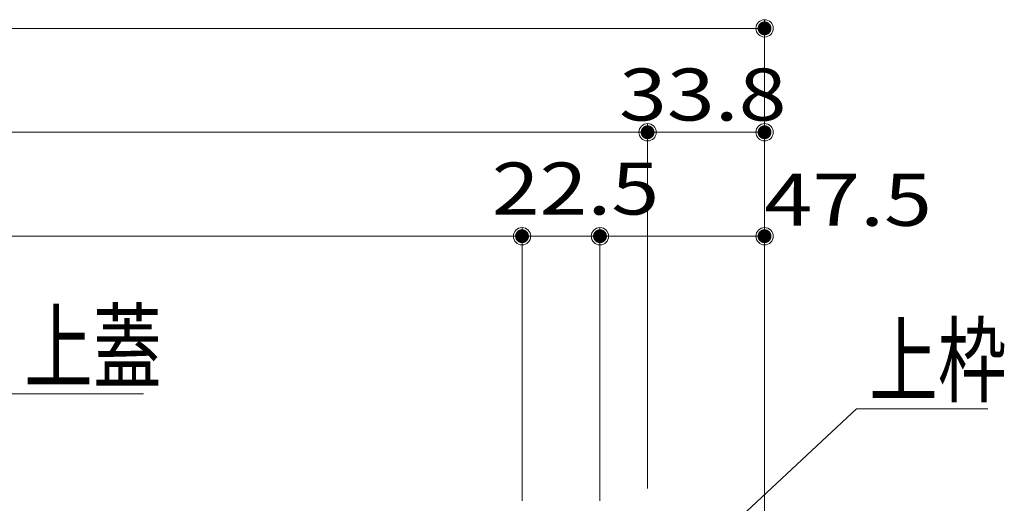
# Model space of a CAD drawing. Units: millimetres. Extents: x -2000 to 2000, y -1385 to 1385.
# Drawn here: x -1238 to -954, y -892 to -752 of the extents above; entities that cross this region are included whole.
import ezdxf

# ---------------------------------------------------------------- set-up
doc = ezdxf.new("R2010")
doc.units = ezdxf.units.MM
doc.header["$LTSCALE"] = 10
doc.layers.add('6寸法', color=7, linetype='Continuous')
doc.layers.add('sunpou', color=7, linetype='Continuous')
doc.styles.add('ＭＳ ゴシック', font='txt', dxfattribs={"height": 1})

# ---------------------------------------------------------------- blocks, each defined once
blk = doc.blocks.new('_ORIGIN_0-2_')
at = {"layer": 'sunpou', "color": 1, "linetype": 'Continuous', "lineweight": 5}
blk.add_line((0, 0), (-1, 0), dxfattribs=at)
blk.add_circle((0, 0), 0.5, dxfattribs=at)
blk = doc.blocks.new('MLeader20_2-2_')
at = {"layer": '6寸法', "color": 1, "linetype": 'Continuous', "lineweight": 5}
for p, q in [((-126.404, -88.876), (-124.03, -86.015)), ((-124.03, -86.015), (-123.742, -86.015)), ((-123.742, -86.015), (-120.222, -86.015)), ((-126.915, -89.492), (-126.507, -88.791)), ((-126.915, -89.492), (-126.404, -88.876)), ((-126.302, -88.961), (-126.915, -89.492))]:
    blk.add_line(p, q, dxfattribs=at)
at = {"layer": '6寸法', "color": 2, "linetype": 'Continuous', "lineweight": 5, "style": 'ＭＳ ゴシック', "width": 0.729298}
blk.add_text('上蓋', height=1.9964, dxfattribs=at).set_placement((-123.67, -85.652))
blk = doc.blocks.new('MLeader22_2-2_')
at = {"layer": '6寸法', "color": 1, "linetype": 'Continuous', "lineweight": 5}
for p, q in [((-104.875, -91.316), (-99.64, -86.442)), ((-99.64, -86.442), (-99.352, -86.442)), ((-99.352, -86.442), (-95.854, -86.442)), ((-105.46, -91.862), (-104.965, -91.219)), ((-105.46, -91.862), (-104.875, -91.316)), ((-104.784, -91.414), (-105.46, -91.862))]:
    blk.add_line(p, q, dxfattribs=at)
at = {"layer": '6寸法', "color": 2, "linetype": 'Continuous', "lineweight": 5, "style": 'ＭＳ ゴシック', "width": 0.729298}
blk.add_text('上枠', height=1.9964, dxfattribs=at).set_placement((-99.28, -86.043))

msp = doc.modelspace()

# ---------------------------------------------------------------- linework, layer by layer
at = {"layer": 'DEFPOINTS', "color": 7, "linetype": 'Continuous', "lineweight": 5, "const_width": 2}
for points in [[(-1021.97, -754.61, 0.414214), (-1022.97, -753.61, 0.414214), (-1023.97, -754.61, 0.414214), (-1022.97, -755.61, 0.414214)], [(-1055.72, -784.61, 0.414214), (-1056.72, -783.61, 0.414214), (-1057.72, -784.61, 0.414214), (-1056.72, -785.61, 0.414214)], [(-1021.97, -784.61, 0.414214), (-1022.97, -783.61, 0.414214), (-1023.97, -784.61, 0.414214), (-1022.97, -785.61, 0.414214)], [(-1091.97, -814.61, 0.414214), (-1092.97, -813.61, 0.414214), (-1093.97, -814.61, 0.414214), (-1092.97, -815.61, 0.414214)], [(-1069.47, -814.61, 0.414214), (-1070.47, -813.61, 0.414214), (-1071.47, -814.61, 0.414214), (-1070.47, -815.61, 0.414214)], [(-1021.97, -814.61, 0.414214), (-1022.97, -813.61, 0.414214), (-1023.97, -814.61, 0.414214), (-1022.97, -815.61, 0.414214)]]:
    msp.add_lwpolyline(points, format="xyb", close=True, dxfattribs=at)
at = {"layer": 'sunpou', "color": 1, "linetype": 'Continuous', "lineweight": 5}
for p, q in [((-1022.97, -910.5), (-1022.97, -752.11)), ((-1697.97, -754.61), (-1027.97, -754.61)), ((-1056.72, -887.42), (-1056.72, -782.11)), ((-1056.72, -887.42), (-1056.72, -782.11)), ((-1022.97, -910.5), (-1022.97, -782.11)), ((-1664.22, -784.61), (-1061.72, -784.61)), ((-1051.72, -784.61), (-1027.97, -784.61)), ((-1092.97, -891.02), (-1092.97, -812.11)), ((-1092.97, -891.02), (-1092.97, -812.11)), ((-1070.47, -891.02), (-1070.47, -812.11)), ((-1070.47, -891.02), (-1070.47, -812.11)), ((-1022.97, -910.5), (-1022.97, -812.11)), ((-1627.97, -814.61), (-1097.97, -814.61)), ((-1087.97, -814.61), (-1075.47, -814.61)), ((-1065.47, -814.61), (-1027.97, -814.61))]:
    msp.add_line(p, q, dxfattribs=at)

# ---------------------------------------------------------------- block references
at = {"layer": '6寸法', "color": 1, "linetype": 'Continuous', "lineweight": 5, "xscale": 10, "yscale": 10}
for name in ['MLeader20_2-2_', 'MLeader22_2-2_']:
    msp.add_blockref(name, (0, 0), dxfattribs=at)
at = {"layer": 'sunpou', "color": 1, "linetype": 'Continuous', "lineweight": 5, "xscale": 5, "yscale": 5}
for p in [(-1022.97, -754.61), (-1056.72, -784.61), (-1022.97, -784.61), (-1092.97, -814.61), (-1070.47, -814.61), (-1022.97, -814.61)]:
    msp.add_blockref('_ORIGIN_0-2_', p, dxfattribs=at)
at = {"layer": 'sunpou', "color": 1, "linetype": 'Continuous', "lineweight": 5, "xscale": 5, "yscale": 5, "rotation": 180}
for p in [(-1056.72, -784.61), (-1092.97, -814.61), (-1070.47, -814.61)]:
    msp.add_blockref('_ORIGIN_0-2_', p, dxfattribs=at)

# ---------------------------------------------------------------- texts
at = {"layer": 'sunpou', "color": 2, "linetype": 'Continuous', "lineweight": 18, "style": 'ＭＳ ゴシック', "width": 1.215077}
for s, p in [('33.8', (-1064.97, -781.23)), ('22.5', (-1101.72, -808.36)), ('47.5', (-1023, -811.61))]:
    msp.add_text(s, height=15.011, dxfattribs=at).set_placement(p)

doc.saveas('drawing.dxf')
